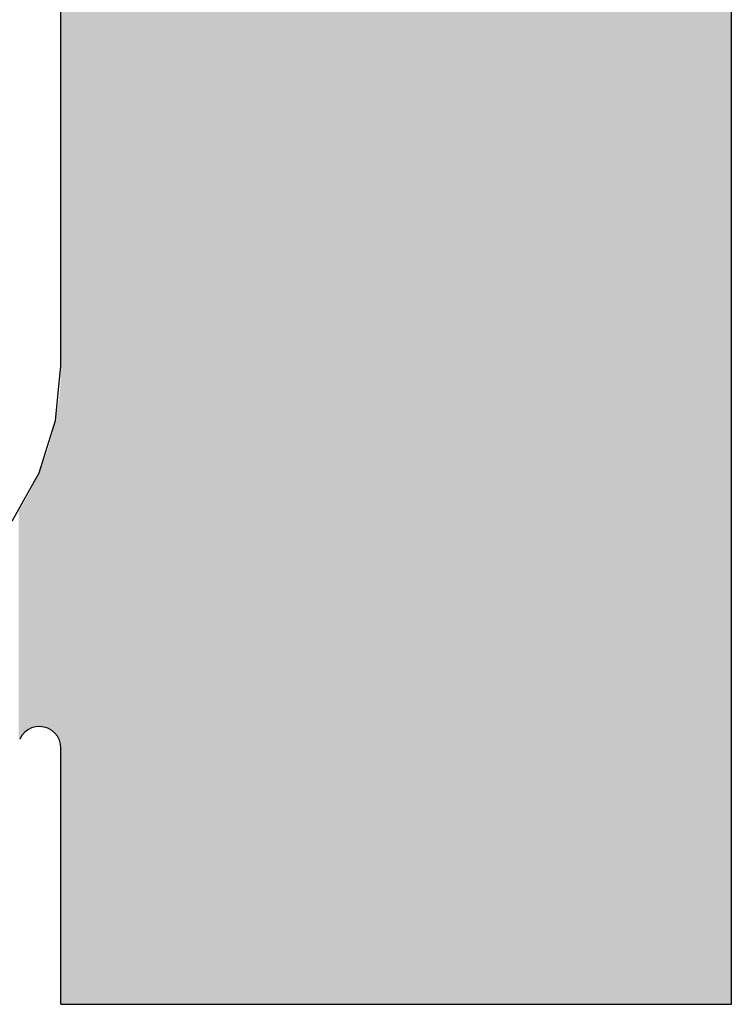
# Model space of a CAD drawing. Extents: x 572 to 992, y 2 to 300.
# Drawn here: x 635 to 636, y 36 to 38 of the extents above; entities that cross this region are included whole.
import ezdxf

# ---------------------------------------------------------------- set-up
doc = ezdxf.new("R2010")
doc.units = 0
doc.header["$LTSCALE"] = 7
doc.header["$MEASUREMENT"] = 0
doc.layers.add('HD001_CONTOUR', color=2, linetype='CONTINUOUS')
doc.layers.add('HD050_FRAME', color=7, linetype='CONTINUOUS')

# ---------------------------------------------------------------- blocks, each defined once
blk = doc.blocks.new('*U5')
at = {"layer": 'HD050_FRAME', "linetype": 'Continuous'}
for points in [[(57.5685, -11.6391), (57.5685, -5.0049), (57.6127, -11.6391)], [(57.6127, -11.6391), (57.5685, -5.0049), (57.6127, -5.0055)], [(57.6127, -11.6391), (57.6127, -5.0055), (57.6568, -11.6391)], [(57.6568, -11.6391), (57.6127, -5.0055), (57.6568, -5.0071)], [(57.6568, -11.6391), (57.6568, -5.0071), (57.701, -11.6391)], [(57.701, -11.6391), (57.6568, -5.0071), (57.701, -5.0099)], [(57.701, -11.6391), (57.701, -5.0099), (57.745, -11.6391)], [(57.745, -11.6391), (57.701, -5.0099), (57.745, -5.0137)], [(57.745, -11.6391), (57.745, -5.0137), (57.7889, -11.6391)], [(57.7889, -11.6391), (57.745, -5.0137), (57.7889, -5.0187)], [(57.7889, -11.6391), (57.7889, -5.0187), (57.8327, -11.6391)], [(57.8327, -11.6391), (57.7889, -5.0187), (57.8327, -5.0247)], [(57.8327, -11.6391), (57.8327, -5.0247), (57.8763, -11.6391)], [(57.8763, -11.6391), (57.8327, -5.0247), (57.8763, -5.0319)], [(57.8763, -11.6391), (57.8763, -5.0319), (57.9198, -11.6391)], [(57.9198, -11.6391), (57.8763, -5.0319), (57.9198, -5.0401)], [(57.9198, -11.6391), (57.9198, -5.0401), (57.963, -11.6391)], [(57.963, -11.6391), (57.9198, -5.0401), (57.963, -5.0494)], [(57.963, -11.6391), (57.963, -5.0494), (58.006, -11.6391)], [(58.006, -11.6391), (57.963, -5.0494), (58.006, -5.0598)], [(58.006, -11.6391), (58.006, -5.0598), (58.0487, -11.6391)], [(58.0487, -11.6391), (58.006, -5.0598), (58.0487, -5.0712)], [(58.0487, -11.6391), (58.0487, -5.0712), (58.0911, -11.6391)], [(58.0911, -11.6391), (58.0487, -5.0712), (58.0911, -5.0837)], [(58.0911, -11.6391), (58.0911, -5.0837), (58.1331, -11.6391)], [(58.1331, -11.6391), (58.0911, -5.0837), (58.1331, -5.0973)], [(58.1331, -11.6391), (58.1331, -5.0973), (58.1749, -11.6391)], [(58.1749, -11.6391), (58.1331, -5.0973), (58.1749, -5.1119)], [(58.1749, -11.6391), (58.1749, -5.1119), (58.2162, -11.6391)], [(58.2162, -11.6391), (58.1749, -5.1119), (58.2162, -5.1275)], [(58.2162, -11.6391), (58.2162, -5.1275), (58.2571, -11.6391)], [(58.2571, -11.6391), (58.2162, -5.1275), (58.2571, -5.1442)], [(58.2571, -11.6391), (58.2571, -5.1442), (58.2977, -11.6391)], [(58.2977, -11.6391), (58.2571, -5.1442), (58.2977, -5.1618)], [(58.2977, -11.6391), (58.2977, -5.1618), (58.3377, -11.6391)], [(58.3377, -11.6391), (58.2977, -5.1618), (58.3377, -5.1805)], [(58.3377, -11.6391), (58.3377, -5.1805), (58.3773, -11.6391)], [(58.3773, -11.6391), (58.3377, -5.1805), (58.3773, -5.2002)], [(58.3773, -11.6391), (58.3773, -5.2002), (58.4164, -11.6391)], [(58.4164, -11.6391), (58.3773, -5.2002), (58.4164, -5.2208)], [(58.4164, -11.6391), (58.4164, -5.2208), (58.4549, -11.6391)], [(58.4549, -11.6391), (58.4164, -5.2208), (58.4549, -5.2425)], [(58.4549, -11.6391), (58.4549, -5.2425), (58.4929, -11.6391)], [(58.4929, -11.6391), (58.4549, -5.2425), (58.4929, -5.265)], [(58.4929, -11.6391), (58.4929, -5.265), (58.5304, -11.6391)], [(58.5304, -11.6391), (58.4929, -5.265), (58.5304, -5.2886)], [(58.5304, -11.6391), (58.5304, -5.2886), (58.5672, -11.6391)], [(58.5672, -11.6391), (58.5304, -5.2886), (58.5672, -5.313)], [(58.5672, -11.6391), (58.5672, -5.313), (58.6034, -11.6391)], [(58.6034, -11.6391), (58.5672, -5.313), (58.6034, -5.3384)], [(58.6034, -11.6391), (58.6034, -5.3384), (58.639, -11.6391)], [(58.639, -11.6391), (58.6034, -5.3384), (58.639, -5.3646)], [(58.639, -11.6391), (58.639, -5.3646), (58.6739, -11.6391)], [(58.6739, -11.6391), (58.639, -5.3646), (58.6739, -5.3917)], [(58.6739, -11.6391), (58.6739, -5.3917), (58.7081, -11.6391)], [(58.7081, -11.6391), (58.6739, -5.3917), (58.7081, -5.4197)], [(58.7081, -11.6391), (58.7081, -5.4197), (58.7416, -11.6391)], [(58.7416, -11.6391), (58.7081, -5.4197), (58.7416, -5.4486)], [(58.7416, -11.6391), (58.7416, -5.4486), (58.7744, -11.6391)], [(58.7744, -11.6391), (58.7416, -5.4486), (58.7744, -5.4782)], [(58.7744, -11.6391), (58.7744, -5.4782), (58.8064, -11.6391)], [(58.8064, -11.6391), (58.7744, -5.4782), (58.8064, -5.5087)], [(58.8064, -11.6391), (58.8064, -5.5087), (58.8377, -11.6391)], [(58.8377, -11.6391), (58.8064, -5.5087), (58.8377, -5.5399)], [(58.8377, -11.6391), (58.8377, -5.5399), (58.8681, -11.6391)], [(58.8681, -11.6391), (58.8377, -5.5399), (58.8681, -5.572)], [(58.8681, -11.6391), (58.8681, -5.572), (58.8978, -11.6391)], [(58.8978, -11.6391), (58.8681, -5.572), (58.8978, -5.6047)], [(58.8978, -11.6391), (58.8978, -5.6047), (58.9266, -11.6391)], [(58.9266, -11.6391), (58.8978, -5.6047), (58.9266, -5.6383)], [(58.9266, -11.6391), (58.9266, -5.6383), (58.9546, -11.6391)], [(58.9546, -11.6391), (58.9266, -5.6383), (58.9546, -5.6725)], [(58.9546, -11.6391), (58.9546, -5.6725), (58.9817, -11.6391)], [(58.9817, -11.6391), (58.9546, -5.6725), (58.9817, -5.7074)], [(58.9817, -11.6391), (58.9817, -5.7074), (59.008, -11.6391)], [(59.008, -11.6391), (58.9817, -5.7074), (59.008, -5.7429)], [(59.008, -11.6391), (59.008, -5.7429), (59.0333, -11.6391)], [(59.0333, -11.6391), (59.008, -5.7429), (59.0333, -5.7791)], [(59.0333, -11.6391), (59.0333, -5.7791), (59.0578, -11.6391)], [(59.0578, -11.6391), (59.0333, -5.7791), (59.0578, -5.816)], [(59.0578, -11.6391), (59.0578, -5.816), (59.0813, -11.6391)], [(59.0813, -11.6391), (59.0578, -5.816), (59.0813, -5.8534)], [(59.0813, -11.6391), (59.0813, -5.8534), (59.1039, -11.6391)], [(59.1039, -11.6391), (59.0813, -5.8534), (59.1039, -5.8914)], [(59.1039, -11.6391), (59.1039, -5.8914), (59.1255, -11.6391)], [(59.1255, -11.6391), (59.1039, -5.8914), (59.1255, -5.93)], [(59.1255, -11.6391), (59.1255, -5.93), (59.1462, -11.6391)], [(59.1462, -11.6391), (59.1255, -5.93), (59.1462, -5.969)], [(59.1462, -11.6391), (59.1462, -5.969), (59.1658, -11.6391)], [(59.1658, -11.6391), (59.1462, -5.969), (59.1658, -6.0086)], [(59.1658, -11.6391), (59.1658, -6.0086), (59.1845, -11.6391)], [(59.1845, -11.6391), (59.1658, -6.0086), (59.1845, -6.0487)], [(59.1845, -11.6391), (59.1845, -6.0487), (59.2022, -11.6391)], [(59.2022, -11.6391), (59.1845, -6.0487), (59.2022, -6.0892)], [(59.2022, -11.6391), (59.2022, -6.0892), (59.2188, -11.6391)], [(59.2188, -11.6391), (59.2022, -6.0892), (59.2188, -6.1301)], [(59.2188, -11.6391), (59.2188, -6.1301), (59.2345, -11.6391)], [(59.2345, -11.6391), (59.2188, -6.1301), (59.2345, -6.1715)], [(59.2345, -11.6391), (59.2345, -6.1715), (59.2491, -11.6391)], [(59.2491, -11.6391), (59.2345, -6.1715), (59.2491, -6.2132)], [(59.2491, -11.6391), (59.2491, -6.2132), (59.2626, -11.6391)], [(59.2626, -11.6391), (59.2491, -6.2132), (59.2626, -6.2553)], [(59.2626, -11.6391), (59.2626, -6.2553), (59.2751, -11.6391)], [(59.2751, -11.6391), (59.2626, -6.2553), (59.2751, -6.2977)], [(59.2751, -11.6391), (59.2751, -6.2977), (59.2866, -11.6391)], [(59.2866, -11.6391), (59.2751, -6.2977), (59.2866, -6.3404)], [(59.2866, -11.6391), (59.2866, -6.3404), (59.297, -11.6391)], [(59.297, -11.6391), (59.2866, -6.3404), (59.297, -6.3834)], [(59.297, -11.6391), (59.297, -6.3834), (59.3063, -11.6391)], [(59.3063, -11.6391), (59.297, -6.3834), (59.3063, -6.4266)], [(59.3063, -11.6391), (59.3063, -6.4266), (59.3145, -11.6391)], [(59.3145, -11.6391), (59.3063, -6.4266), (59.3145, -6.47)], [(59.3145, -11.6391), (59.3145, -6.47), (59.3216, -11.6391)], [(59.3216, -11.6391), (59.3145, -6.47), (59.3216, -6.5136)], [(59.3216, -11.6391), (59.3216, -6.5136), (59.3276, -11.6391)], [(59.3276, -11.6391), (59.3216, -6.5136), (59.3276, -6.5574)], [(59.3276, -11.6391), (59.3276, -6.5574), (59.3326, -11.6391)], [(59.3326, -11.6391), (59.3276, -6.5574), (59.3326, -6.6013)], [(59.3326, -11.6391), (59.3326, -6.6013), (59.3364, -11.6391)], [(59.3364, -11.6391), (59.3326, -6.6013), (59.3364, -6.6454)], [(59.3364, -11.6391), (59.3364, -6.6454), (59.3392, -11.6391)], [(59.3392, -11.6391), (59.3364, -6.6454), (59.3392, -6.6895)], [(59.3392, -11.6391), (59.3392, -6.6895), (59.3409, -11.6391)], [(59.3409, -11.6391), (59.3392, -6.6895), (59.3409, -6.7337)], [(59.3409, -11.6391), (59.3409, -6.7337), (59.3414, -11.6391)], [(59.3414, -11.6391), (59.3409, -6.7337), (59.3414, -6.7779)], [(57.5684, -10.9594), (57.5683, -9.965), (57.5684, -9.9579)], [(57.5683, -10.958), (57.5683, -9.9652), (57.5683, -9.965)], [(57.5683, -10.958), (57.5683, -9.965), (57.5684, -10.9594)], [(57.5683, -10.9579), (57.5683, -9.9698), (57.5683, -9.9652)], [(57.5683, -10.9579), (57.5683, -9.9652), (57.5683, -10.958)], [(57.5685, -10.9608), (57.5684, -9.9578), (57.5685, -9.9534)], [(57.5684, -10.9594), (57.5684, -9.9579), (57.5684, -9.9578)], [(57.5684, -10.9594), (57.5684, -9.9578), (57.5685, -10.9608)], [(57.5684, -10.9594), (57.5684, -9.9579), (57.5684, -10.9594)], [(57.5685, -10.9623), (57.5685, -9.9534), (57.5685, -9.952)], [(57.5685, -10.9608), (57.5685, -9.9534), (57.5685, -10.9608)], [(57.5685, -10.9608), (57.5685, -9.9534), (57.5685, -9.9534)], [(57.5685, -10.9608), (57.5685, -9.9534), (57.5685, -10.9623)], [(57.5673, -10.9508), (57.567, -9.9967), (57.5673, -9.992)], [(57.5676, -10.9522), (57.5673, -9.9918), (57.5676, -9.9877)], [(57.5673, -10.9509), (57.5673, -9.992), (57.5673, -9.9918)], [(57.5673, -10.9509), (57.5673, -9.9918), (57.5676, -10.9522)], [(57.5673, -10.9508), (57.5673, -9.992), (57.5673, -10.9509)], [(57.5678, -10.9536), (57.5676, -9.9875), (57.5678, -9.9814)], [(57.5676, -10.9523), (57.5676, -9.9877), (57.5676, -9.9875)], [(57.5676, -10.9523), (57.5676, -9.9875), (57.5676, -10.9523)], [(57.5676, -10.9523), (57.5676, -9.9875), (57.5676, -9.9875)], [(57.5676, -10.9523), (57.5676, -9.9875), (57.5678, -10.9536)], [(57.5676, -10.9522), (57.5676, -9.9877), (57.5676, -10.9523)], [(57.568, -10.9551), (57.5678, -9.9812), (57.568, -9.976)], [(57.5678, -10.9537), (57.5678, -9.9814), (57.5678, -9.9812)], [(57.5678, -10.9537), (57.5678, -9.9812), (57.568, -10.9551)], [(57.5678, -10.9536), (57.5678, -9.9814), (57.5678, -10.9537)], [(57.5682, -10.9565), (57.568, -9.9759), (57.5682, -9.9717)], [(57.568, -10.9551), (57.568, -9.976), (57.568, -9.9759)], [(57.568, -10.9551), (57.568, -9.9759), (57.5682, -10.9565)], [(57.568, -10.9551), (57.568, -9.976), (57.568, -10.9551)], [(57.5683, -10.9573), (57.5682, -9.9716), (57.5683, -9.9698)], [(57.5682, -10.9565), (57.5682, -9.9717), (57.5682, -9.9716)], [(57.5682, -10.9565), (57.5682, -9.9716), (57.5683, -10.9573)], [(57.5682, -10.9565), (57.5682, -9.9717), (57.5682, -10.9565)], [(57.5683, -10.9573), (57.5683, -9.9698), (57.5683, -10.9579)], [(57.5654, -10.9438), (57.565, -10.0226), (57.5654, -10.0175)], [(57.5655, -10.9439), (57.5654, -10.0175), (57.5655, -10.0171)], [(57.5654, -10.9438), (57.5654, -10.0175), (57.5655, -10.9439)], [(57.5659, -10.9452), (57.5655, -10.0171), (57.5659, -10.0124)], [(57.5655, -10.9439), (57.5655, -10.0171), (57.5659, -10.9452)], [(57.5663, -10.9466), (57.5659, -10.012), (57.5663, -10.0076)], [(57.5659, -10.9453), (57.5659, -10.0124), (57.5659, -10.012)], [(57.5659, -10.9453), (57.5659, -10.012), (57.5663, -10.9466)], [(57.5659, -10.9452), (57.5659, -10.0124), (57.5659, -10.9453)], [(57.5665, -10.9473), (57.5663, -10.0073), (57.5665, -10.0052)], [(57.5663, -10.9467), (57.5663, -10.0076), (57.5663, -10.0073)], [(57.5663, -10.9467), (57.5663, -10.0073), (57.5665, -10.9473)], [(57.5663, -10.9466), (57.5663, -10.0076), (57.5663, -10.9467)], [(57.5667, -10.948), (57.5665, -10.0052), (57.5667, -10.0025)], [(57.5665, -10.9473), (57.5665, -10.0052), (57.5667, -10.948)], [(57.567, -10.9494), (57.5667, -10.0021), (57.567, -9.997)], [(57.5667, -10.9481), (57.5667, -10.0025), (57.5667, -10.0021)], [(57.5667, -10.9481), (57.5667, -10.0021), (57.567, -10.9494)], [(57.5667, -10.948), (57.5667, -10.0025), (57.5667, -10.9481)], [(57.567, -10.9495), (57.567, -9.997), (57.567, -9.9967)], [(57.567, -10.9495), (57.567, -9.9967), (57.5673, -10.9508)], [(57.567, -10.9494), (57.567, -9.997), (57.567, -10.9495)], [(57.5627, -10.9372), (57.5621, -10.0469), (57.5627, -10.0428)], [(57.563, -10.9378), (57.5627, -10.0423), (57.563, -10.0406)], [(57.5627, -10.9373), (57.5627, -10.0428), (57.5627, -10.0423)], [(57.5627, -10.9373), (57.5627, -10.0423), (57.563, -10.9378)], [(57.5627, -10.9372), (57.5627, -10.0428), (57.5627, -10.9373)], [(57.5633, -10.9385), (57.563, -10.0406), (57.5633, -10.0378)], [(57.563, -10.9378), (57.563, -10.0406), (57.5633, -10.9385)], [(57.5639, -10.9398), (57.5633, -10.0372), (57.5639, -10.0326)], [(57.5633, -10.9386), (57.5633, -10.0378), (57.5633, -10.0372)], [(57.5633, -10.9386), (57.5633, -10.0372), (57.5639, -10.9398)], [(57.5633, -10.9385), (57.5633, -10.0378), (57.5633, -10.9386)], [(57.5644, -10.9411), (57.5639, -10.0321), (57.5644, -10.0276)], [(57.5639, -10.9399), (57.5639, -10.0326), (57.5639, -10.0321)], [(57.5639, -10.9399), (57.5639, -10.0321), (57.5644, -10.9411)], [(57.5639, -10.9398), (57.5639, -10.0326), (57.5639, -10.9399)], [(57.5645, -10.9412), (57.5644, -10.0276), (57.5645, -10.0272)], [(57.5644, -10.9411), (57.5644, -10.0276), (57.5645, -10.9412)], [(57.5649, -10.9425), (57.5645, -10.0272), (57.5649, -10.023)], [(57.5645, -10.9412), (57.5645, -10.0272), (57.5649, -10.9425)], [(57.565, -10.9426), (57.5649, -10.0229), (57.565, -10.0226)], [(57.5649, -10.9425), (57.5649, -10.023), (57.5649, -10.0229)], [(57.5649, -10.9425), (57.5649, -10.0229), (57.565, -10.9426)], [(57.5649, -10.9425), (57.5649, -10.023), (57.5649, -10.9425)], [(57.565, -10.9426), (57.565, -10.0226), (57.5654, -10.9438)], [(57.5591, -10.9309), (57.5584, -10.0713), (57.5591, -10.0671)], [(57.5592, -10.931), (57.5591, -10.0671), (57.5592, -10.0664)], [(57.5591, -10.9309), (57.5591, -10.0671), (57.5592, -10.931)], [(57.5599, -10.9321), (57.5592, -10.0664), (57.5599, -10.0623)], [(57.5592, -10.931), (57.5592, -10.0664), (57.5599, -10.9321)], [(57.56, -10.9323), (57.5599, -10.0623), (57.56, -10.0617)], [(57.5599, -10.9321), (57.5599, -10.0623), (57.56, -10.9323)], [(57.5605, -10.9332), (57.56, -10.0617), (57.5605, -10.0582)], [(57.56, -10.9323), (57.56, -10.0617), (57.5605, -10.9332)], [(57.5606, -10.9333), (57.5605, -10.0582), (57.5606, -10.0577)], [(57.5605, -10.9332), (57.5605, -10.0582), (57.5606, -10.9333)], [(57.5607, -10.9335), (57.5606, -10.0577), (57.5607, -10.057)], [(57.5606, -10.9333), (57.5606, -10.0577), (57.5607, -10.9335)], [(57.5613, -10.9346), (57.5607, -10.057), (57.5613, -10.0525)], [(57.5607, -10.9335), (57.5607, -10.057), (57.5613, -10.9346)], [(57.5614, -10.9347), (57.5613, -10.0525), (57.5614, -10.0519)], [(57.5613, -10.9346), (57.5613, -10.0525), (57.5614, -10.9347)], [(57.562, -10.9359), (57.5614, -10.0519), (57.562, -10.0475)], [(57.5614, -10.9347), (57.5614, -10.0519), (57.562, -10.9359)], [(57.5621, -10.936), (57.562, -10.0475), (57.5621, -10.0469)], [(57.562, -10.9359), (57.562, -10.0475), (57.5621, -10.936)], [(57.5621, -10.936), (57.5621, -10.0469), (57.5627, -10.9372)], [(57.5538, -10.924), (57.5536, -10.0971), (57.5538, -10.096)], [(57.5539, -10.9241), (57.5538, -10.096), (57.5539, -10.0956)], [(57.5538, -10.924), (57.5538, -10.096), (57.5539, -10.9241)], [(57.554, -10.9242), (57.5539, -10.0956), (57.554, -10.0951)], [(57.5539, -10.9241), (57.5539, -10.0956), (57.5539, -10.9241)], [(57.5539, -10.9241), (57.5539, -10.0956), (57.5539, -10.0956)], [(57.5539, -10.9241), (57.5539, -10.0956), (57.554, -10.9242)], [(57.5541, -10.9243), (57.554, -10.0951), (57.5541, -10.0946)], [(57.554, -10.9242), (57.554, -10.0951), (57.5541, -10.9243)], [(57.5542, -10.9245), (57.5541, -10.0946), (57.5542, -10.0941)], [(57.5541, -10.9243), (57.5541, -10.0946), (57.5541, -10.9243)], [(57.5541, -10.9243), (57.5541, -10.0946), (57.5541, -10.0946)], [(57.5541, -10.9243), (57.5541, -10.0946), (57.5542, -10.9245)], [(57.5544, -10.9247), (57.5542, -10.0941), (57.5544, -10.0932)], [(57.5542, -10.9245), (57.5542, -10.0941), (57.5542, -10.9245)], [(57.5542, -10.9245), (57.5542, -10.0941), (57.5542, -10.0941)], [(57.5542, -10.9245), (57.5542, -10.0941), (57.5544, -10.9247)], [(57.5548, -10.9251), (57.5544, -10.0932), (57.5548, -10.0913)], [(57.5544, -10.9247), (57.5544, -10.0932), (57.5548, -10.9251)], [(57.5549, -10.9253), (57.5548, -10.0913), (57.5549, -10.0904)], [(57.5548, -10.9251), (57.5548, -10.0913), (57.5549, -10.9253)], [(57.5557, -10.9262), (57.5549, -10.0904), (57.5557, -10.0864)], [(57.5549, -10.9253), (57.5549, -10.0904), (57.5557, -10.9262)], [(57.5558, -10.9264), (57.5557, -10.0864), (57.5558, -10.0856)], [(57.5557, -10.9262), (57.5557, -10.0864), (57.5558, -10.9264)], [(57.5566, -10.9273), (57.5558, -10.0856), (57.5566, -10.0816)], [(57.5558, -10.9264), (57.5558, -10.0856), (57.5566, -10.9273)], [(57.5567, -10.9275), (57.5566, -10.0816), (57.5567, -10.0809)], [(57.5566, -10.9273), (57.5566, -10.0816), (57.5567, -10.9275)], [(57.5574, -10.9285), (57.5567, -10.0809), (57.5574, -10.077)], [(57.5567, -10.9275), (57.5567, -10.0809), (57.5574, -10.9285)], [(57.5576, -10.9287), (57.5574, -10.077), (57.5576, -10.0763)], [(57.5574, -10.9285), (57.5574, -10.077), (57.5576, -10.9287)], [(57.5577, -10.9288), (57.5576, -10.0763), (57.5577, -10.0758)], [(57.5576, -10.9287), (57.5576, -10.0763), (57.5577, -10.9288)], [(57.5583, -10.9297), (57.5577, -10.0758), (57.5583, -10.0721)], [(57.5577, -10.9288), (57.5577, -10.0758), (57.5583, -10.9297)], [(57.5584, -10.9299), (57.5583, -10.0721), (57.5584, -10.0713)], [(57.5583, -10.9297), (57.5583, -10.0721), (57.5584, -10.9299)], [(57.5584, -10.9299), (57.5584, -10.0713), (57.5591, -10.9309)], [(57.5484, -10.9188), (57.5478, -10.1226), (57.5484, -10.1199)], [(57.5486, -10.919), (57.5484, -10.1199), (57.5486, -10.119)], [(57.5484, -10.9188), (57.5484, -10.1199), (57.5486, -10.919)], [(57.5489, -10.9192), (57.5486, -10.119), (57.5489, -10.118)], [(57.5486, -10.919), (57.5486, -10.119), (57.5489, -10.9192)], [(57.5495, -10.9197), (57.5489, -10.118), (57.5495, -10.1156)], [(57.5489, -10.9192), (57.5489, -10.118), (57.5495, -10.9197)], [(57.5497, -10.9199), (57.5495, -10.1156), (57.5497, -10.1145)], [(57.5495, -10.9197), (57.5495, -10.1156), (57.5497, -10.9199)], [(57.5499, -10.9201), (57.5497, -10.1145), (57.5499, -10.1136)], [(57.5497, -10.9199), (57.5497, -10.1145), (57.5499, -10.9201)], [(57.5504, -10.9206), (57.5499, -10.1136), (57.5504, -10.1116)], [(57.5499, -10.9201), (57.5499, -10.1136), (57.5504, -10.9206)], [(57.5507, -10.9208), (57.5504, -10.1116), (57.5507, -10.1106)], [(57.5504, -10.9206), (57.5504, -10.1116), (57.5507, -10.9208)], [(57.5508, -10.9209), (57.5507, -10.1106), (57.5508, -10.11)], [(57.5507, -10.9208), (57.5507, -10.1106), (57.5508, -10.9209)], [(57.551, -10.9211), (57.5508, -10.11), (57.551, -10.1091)], [(57.5508, -10.9209), (57.5508, -10.11), (57.551, -10.9211)], [(57.5512, -10.9214), (57.551, -10.1091), (57.5512, -10.1079)], [(57.551, -10.9211), (57.551, -10.1091), (57.5512, -10.9214)], [(57.5518, -10.9219), (57.5512, -10.1079), (57.5518, -10.1052)], [(57.5512, -10.9214), (57.5512, -10.1079), (57.5512, -10.9214)], [(57.5512, -10.9214), (57.5512, -10.1079), (57.5512, -10.1079)], [(57.5512, -10.9214), (57.5512, -10.1079), (57.5518, -10.9219)], [(57.552, -10.9221), (57.5518, -10.1052), (57.552, -10.1044)], [(57.5518, -10.9219), (57.5518, -10.1052), (57.552, -10.9221)], [(57.5526, -10.9227), (57.552, -10.1043), (57.5526, -10.1015)], [(57.552, -10.9221), (57.552, -10.1044), (57.552, -10.1043)], [(57.552, -10.9221), (57.552, -10.1043), (57.5526, -10.9227)], [(57.552, -10.9221), (57.552, -10.1044), (57.552, -10.9221)], [(57.552, -10.9221), (57.552, -10.1044), (57.552, -10.1044)], [(57.552, -10.9221), (57.552, -10.1044), (57.552, -10.9221)], [(57.5528, -10.923), (57.5526, -10.1015), (57.5528, -10.1005)], [(57.5526, -10.9227), (57.5526, -10.1015), (57.5526, -10.9227)], [(57.5526, -10.9227), (57.5526, -10.1015), (57.5526, -10.1015)], [(57.5526, -10.9227), (57.5526, -10.1015), (57.5528, -10.923)], [(57.553, -10.9232), (57.5528, -10.1005), (57.553, -10.0997)], [(57.5528, -10.923), (57.5528, -10.1005), (57.553, -10.9232)], [(57.5531, -10.9233), (57.553, -10.0997), (57.5531, -10.0991)], [(57.553, -10.9232), (57.553, -10.0997), (57.5531, -10.9233)], [(57.5536, -10.9238), (57.5531, -10.099), (57.5536, -10.0971)], [(57.5531, -10.9233), (57.5531, -10.0991), (57.5531, -10.099)], [(57.5531, -10.9233), (57.5531, -10.099), (57.5536, -10.9238)], [(57.5531, -10.9233), (57.5531, -10.0991), (57.5531, -10.9233)], [(57.5536, -10.9238), (57.5536, -10.0971), (57.5536, -10.9238)], [(57.5536, -10.9238), (57.5536, -10.0971), (57.5536, -10.0971)], [(57.5536, -10.9238), (57.5536, -10.0971), (57.5538, -10.924)], [(57.541, -10.9134), (57.5409, -10.1485), (57.541, -10.1481)], [(57.5417, -10.9138), (57.541, -10.1481), (57.5417, -10.1459)], [(57.541, -10.9134), (57.541, -10.1481), (57.5417, -10.9138)], [(57.5419, -10.914), (57.5417, -10.1459), (57.5419, -10.145)], [(57.5417, -10.9138), (57.5417, -10.1459), (57.5419, -10.914)], [(57.542, -10.914), (57.5419, -10.145), (57.542, -10.1448)], [(57.5419, -10.914), (57.5419, -10.145), (57.542, -10.914)], [(57.5429, -10.9146), (57.542, -10.1448), (57.5429, -10.1414)], [(57.542, -10.914), (57.542, -10.1448), (57.5429, -10.9146)], [(57.5432, -10.9148), (57.5429, -10.1414), (57.5432, -10.1403)], [(57.5429, -10.9146), (57.5429, -10.1414), (57.5432, -10.9148)], [(57.5441, -10.9154), (57.5432, -10.1403), (57.5441, -10.1369)], [(57.5432, -10.9148), (57.5432, -10.1403), (57.5441, -10.9154)], [(57.5444, -10.9156), (57.5441, -10.1369), (57.5444, -10.1359)], [(57.5441, -10.9154), (57.5441, -10.1369), (57.5444, -10.9156)], [(57.5447, -10.9159), (57.5444, -10.1359), (57.5447, -10.1347)], [(57.5444, -10.9156), (57.5444, -10.1359), (57.5447, -10.9159)], [(57.5453, -10.9163), (57.5447, -10.1347), (57.5453, -10.1326)], [(57.5447, -10.9159), (57.5447, -10.1347), (57.5453, -10.9163)], [(57.5455, -10.9165), (57.5453, -10.1326), (57.5455, -10.1315)], [(57.5453, -10.9163), (57.5453, -10.1326), (57.5455, -10.9165)], [(57.546, -10.9169), (57.5455, -10.1315), (57.546, -10.1296)], [(57.5455, -10.9165), (57.5455, -10.1315), (57.546, -10.9169)], [(57.5464, -10.9171), (57.546, -10.1296), (57.5464, -10.1283)], [(57.546, -10.9169), (57.546, -10.1296), (57.5464, -10.9171)], [(57.5465, -10.9172), (57.5464, -10.1282), (57.5465, -10.1279)], [(57.5464, -10.9171), (57.5464, -10.1283), (57.5464, -10.1282)], [(57.5464, -10.9171), (57.5464, -10.1282), (57.5465, -10.9172)], [(57.5464, -10.9171), (57.5464, -10.1283), (57.5464, -10.9171)], [(57.5467, -10.9173), (57.5465, -10.1279), (57.5467, -10.1272)], [(57.5465, -10.9172), (57.5465, -10.1279), (57.5467, -10.9173)], [(57.5473, -10.9178), (57.5467, -10.1272), (57.5473, -10.1246)], [(57.5467, -10.9173), (57.5467, -10.1272), (57.5473, -10.9178)], [(57.5475, -10.918), (57.5473, -10.1246), (57.5475, -10.1236)], [(57.5473, -10.9178), (57.5473, -10.1246), (57.5475, -10.918)], [(57.5478, -10.9182), (57.5475, -10.1236), (57.5478, -10.1226)], [(57.5475, -10.918), (57.5475, -10.1236), (57.5478, -10.9182)], [(57.5478, -10.9182), (57.5478, -10.1226), (57.5484, -10.9188)], [(57.5331, -10.9094), (57.5329, -10.1746), (57.5331, -10.1741)], [(57.534, -10.9098), (57.5331, -10.1741), (57.534, -10.1711)], [(57.5331, -10.9094), (57.5331, -10.1741), (57.534, -10.9098)], [(57.5344, -10.91), (57.534, -10.1711), (57.5344, -10.1699)], [(57.534, -10.9098), (57.534, -10.1711), (57.5344, -10.91)], [(57.5348, -10.9102), (57.5344, -10.1699), (57.5348, -10.1685)], [(57.5344, -10.91), (57.5344, -10.1699), (57.5348, -10.9102)], [(57.5353, -10.9104), (57.5348, -10.1685), (57.5353, -10.167)], [(57.5348, -10.9102), (57.5348, -10.1685), (57.5353, -10.9104)], [(57.5357, -10.9105), (57.5353, -10.167), (57.5357, -10.1659)], [(57.5353, -10.9104), (57.5353, -10.167), (57.5357, -10.9105)], [(57.5366, -10.911), (57.5357, -10.1659), (57.5366, -10.163)], [(57.5357, -10.9105), (57.5357, -10.1659), (57.5366, -10.911)], [(57.5369, -10.9111), (57.5366, -10.163), (57.5369, -10.1621)], [(57.5366, -10.911), (57.5366, -10.163), (57.5369, -10.9111)], [(57.537, -10.9112), (57.5369, -10.1621), (57.537, -10.1618)], [(57.5369, -10.9111), (57.5369, -10.1621), (57.537, -10.9112)], [(57.5371, -10.9112), (57.537, -10.1618), (57.5371, -10.1615)], [(57.537, -10.9112), (57.537, -10.1618), (57.5371, -10.9112)], [(57.5379, -10.9117), (57.5371, -10.1615), (57.5379, -10.1587)], [(57.5371, -10.9112), (57.5371, -10.1615), (57.5379, -10.9117)], [(57.5383, -10.9118), (57.5379, -10.1587), (57.5383, -10.1575)], [(57.5379, -10.9117), (57.5379, -10.1587), (57.5383, -10.9118)], [(57.5392, -10.9124), (57.5383, -10.1575), (57.5392, -10.1543)], [(57.5383, -10.9118), (57.5383, -10.1575), (57.5392, -10.9124)], [(57.5395, -10.9125), (57.5392, -10.1543), (57.5395, -10.1532)], [(57.5392, -10.9124), (57.5392, -10.1543), (57.5395, -10.9125)], [(57.5404, -10.9131), (57.5395, -10.1532), (57.5404, -10.1501)], [(57.5395, -10.9125), (57.5395, -10.1532), (57.5404, -10.9131)], [(57.5408, -10.9133), (57.5404, -10.1501), (57.5408, -10.149)], [(57.5404, -10.9131), (57.5404, -10.1501), (57.5408, -10.9133)], [(57.5409, -10.9133), (57.5408, -10.149), (57.5409, -10.1485)], [(57.5408, -10.9133), (57.5408, -10.149), (57.5409, -10.9133)], [(57.5409, -10.9133), (57.5409, -10.1485), (57.541, -10.9134)], [(57.5244, -10.9066), (57.5237, -10.2008), (57.5244, -10.199)], [(57.5249, -10.9067), (57.5244, -10.199), (57.5249, -10.1978)], [(57.5244, -10.9066), (57.5244, -10.199), (57.5249, -10.9067)], [(57.5256, -10.9069), (57.5249, -10.1978), (57.5256, -10.1958)], [(57.5249, -10.9067), (57.5249, -10.1978), (57.5256, -10.9069)], [(57.5258, -10.907), (57.5256, -10.1958), (57.5258, -10.1952)], [(57.5256, -10.9069), (57.5256, -10.1958), (57.5258, -10.907)], [(57.5263, -10.9071), (57.5258, -10.1952), (57.5263, -10.1939)], [(57.5258, -10.907), (57.5258, -10.1952), (57.5263, -10.9071)], [(57.5272, -10.9073), (57.5263, -10.1939), (57.5272, -10.1912)], [(57.5263, -10.9071), (57.5263, -10.1939), (57.5272, -10.9073)], [(57.5276, -10.9075), (57.5272, -10.1912), (57.5276, -10.19)], [(57.5272, -10.9073), (57.5272, -10.1912), (57.5276, -10.9075)], [(57.5282, -10.9076), (57.5276, -10.19), (57.5282, -10.1885)], [(57.5276, -10.9075), (57.5276, -10.19), (57.5282, -10.9076)], [(57.5284, -10.9077), (57.5282, -10.1885), (57.5284, -10.1877)], [(57.5282, -10.9076), (57.5282, -10.1885), (57.5284, -10.9077)], [(57.5286, -10.9078), (57.5284, -10.1877), (57.5286, -10.1873)], [(57.5284, -10.9077), (57.5284, -10.1877), (57.5286, -10.9078)], [(57.529, -10.9079), (57.5286, -10.1873), (57.529, -10.186)], [(57.5286, -10.9078), (57.5286, -10.1873), (57.529, -10.9079)], [(57.53, -10.9082), (57.529, -10.186), (57.53, -10.1833)], [(57.529, -10.9079), (57.529, -10.186), (57.53, -10.9082)], [(57.5304, -10.9084), (57.53, -10.1833), (57.5304, -10.1821)], [(57.53, -10.9082), (57.53, -10.1833), (57.5304, -10.9084)], [(57.5313, -10.9087), (57.5304, -10.1821), (57.5313, -10.1794)], [(57.5304, -10.9084), (57.5304, -10.1821), (57.5313, -10.9087)], [(57.5315, -10.9088), (57.5313, -10.1794), (57.5315, -10.179)], [(57.5313, -10.9087), (57.5313, -10.1794), (57.5315, -10.9088)], [(57.5317, -10.9089), (57.5315, -10.179), (57.5317, -10.1782)], [(57.5315, -10.9088), (57.5315, -10.179), (57.5317, -10.9089)], [(57.5327, -10.9092), (57.5317, -10.1782), (57.5327, -10.1753)], [(57.5317, -10.9089), (57.5317, -10.1782), (57.5327, -10.9092)], [(57.5329, -10.9093), (57.5327, -10.1753), (57.5329, -10.1746)], [(57.5327, -10.9092), (57.5327, -10.1753), (57.5329, -10.9093)], [(57.5329, -10.9093), (57.5329, -10.1746), (57.5331, -10.9094)], [(57.5144, -10.9052), (57.5136, -10.2265), (57.5144, -10.2246)], [(57.515, -10.9052), (57.5144, -10.2246), (57.515, -10.2233)], [(57.5144, -10.9052), (57.5144, -10.2246), (57.515, -10.9052)], [(57.5159, -10.9053), (57.515, -10.2233), (57.5159, -10.221)], [(57.515, -10.9052), (57.515, -10.2233), (57.5159, -10.9053)], [(57.5164, -10.9053), (57.5159, -10.221), (57.5164, -10.2197)], [(57.5159, -10.9053), (57.5159, -10.221), (57.5164, -10.9053)], [(57.5173, -10.9054), (57.5164, -10.2197), (57.5173, -10.2175)], [(57.5164, -10.9053), (57.5164, -10.2197), (57.5173, -10.9054)], [(57.5178, -10.9055), (57.5173, -10.2175), (57.5178, -10.2162)], [(57.5173, -10.9054), (57.5173, -10.2175), (57.5178, -10.9055)], [(57.5187, -10.9056), (57.5178, -10.2162), (57.5187, -10.2139)], [(57.5178, -10.9055), (57.5178, -10.2162), (57.5187, -10.9056)], [(57.5188, -10.9056), (57.5187, -10.2139), (57.5188, -10.2137)], [(57.5187, -10.9056), (57.5187, -10.2139), (57.5188, -10.9056)], [(57.5192, -10.9056), (57.5188, -10.2137), (57.5192, -10.2127)], [(57.5188, -10.9056), (57.5188, -10.2137), (57.5192, -10.9056)], [(57.5193, -10.9057), (57.5192, -10.2127), (57.5193, -10.2124)], [(57.5192, -10.9056), (57.5192, -10.2127), (57.5193, -10.9057)], [(57.5202, -10.9058), (57.5193, -10.2124), (57.5202, -10.2103)], [(57.5193, -10.9057), (57.5193, -10.2124), (57.5202, -10.9058)], [(57.5207, -10.9059), (57.5202, -10.2103), (57.5207, -10.2089)], [(57.5202, -10.9058), (57.5202, -10.2103), (57.5207, -10.9059)], [(57.5209, -10.9059), (57.5207, -10.2089), (57.5209, -10.2082)], [(57.5207, -10.9059), (57.5207, -10.2089), (57.5209, -10.9059)], [(57.5216, -10.906), (57.5209, -10.2082), (57.5216, -10.2065)], [(57.5209, -10.9059), (57.5209, -10.2082), (57.5216, -10.906)], [(57.5221, -10.9061), (57.5216, -10.2065), (57.5221, -10.2052)], [(57.5216, -10.906), (57.5216, -10.2065), (57.5221, -10.9061)], [(57.523, -10.9063), (57.5221, -10.2052), (57.523, -10.2027)], [(57.5221, -10.9061), (57.5221, -10.2052), (57.523, -10.9063)], [(57.5235, -10.9064), (57.523, -10.2027), (57.5235, -10.2015)], [(57.523, -10.9063), (57.523, -10.2027), (57.5235, -10.9064)], [(57.5237, -10.9065), (57.5235, -10.2015), (57.5237, -10.2008)], [(57.5235, -10.9064), (57.5235, -10.2015), (57.5237, -10.9065)], [(57.5237, -10.9065), (57.5237, -10.2008), (57.5244, -10.9066)], [(57.5026, -10.9058), (57.5021, -10.2527), (57.5026, -10.2517)], [(57.5029, -10.9057), (57.5026, -10.2517), (57.5029, -10.251)], [(57.5026, -10.9058), (57.5026, -10.2517), (57.5029, -10.9057)], [(57.5035, -10.9056), (57.5029, -10.251), (57.5035, -10.2497)], [(57.5029, -10.9057), (57.5029, -10.251), (57.5035, -10.9056)], [(57.5043, -10.9055), (57.5035, -10.2497), (57.5043, -10.2479)], [(57.5035, -10.9056), (57.5035, -10.2497), (57.5043, -10.9055)], [(57.5047, -10.9055), (57.5043, -10.2479), (57.5047, -10.2471)], [(57.5043, -10.9055), (57.5043, -10.2479), (57.5047, -10.9055)], [(57.5049, -10.9054), (57.5047, -10.2471), (57.5049, -10.2466)], [(57.5047, -10.9055), (57.5047, -10.2471), (57.5049, -10.9054)], [(57.5056, -10.9054), (57.5049, -10.2466), (57.5056, -10.2452)], [(57.5049, -10.9054), (57.5049, -10.2466), (57.5056, -10.9054)], [(57.5058, -10.9054), (57.5056, -10.2452), (57.5058, -10.2448)], [(57.5056, -10.9054), (57.5056, -10.2452), (57.5058, -10.9054)], [(57.5063, -10.9053), (57.5058, -10.2448), (57.5063, -10.2434)], [(57.5058, -10.9054), (57.5058, -10.2448), (57.5063, -10.9053)], [(57.5072, -10.9052), (57.5063, -10.2434), (57.5072, -10.2415)], [(57.5063, -10.9053), (57.5063, -10.2434), (57.5072, -10.9052)], [(57.5078, -10.9052), (57.5072, -10.2415), (57.5078, -10.2401)], [(57.5072, -10.9052), (57.5072, -10.2415), (57.5078, -10.9052)], [(57.5082, -10.9052), (57.5078, -10.2401), (57.5082, -10.2391)], [(57.5078, -10.9052), (57.5078, -10.2401), (57.5082, -10.9052)], [(57.5086, -10.9051), (57.5082, -10.2391), (57.5086, -10.2382)], [(57.5082, -10.9052), (57.5082, -10.2391), (57.5086, -10.9051)], [(57.5092, -10.9051), (57.5086, -10.2382), (57.5092, -10.2368)], [(57.5086, -10.9051), (57.5086, -10.2382), (57.5092, -10.9051)], [(57.5101, -10.9051), (57.5092, -10.2368), (57.5101, -10.2348)], [(57.5092, -10.9051), (57.5092, -10.2368), (57.5101, -10.9051)], [(57.5106, -10.9051), (57.5101, -10.2348), (57.5106, -10.2335)], [(57.5101, -10.9051), (57.5101, -10.2348), (57.5106, -10.9051)], [(57.5115, -10.9051), (57.5106, -10.2335), (57.5115, -10.2315)], [(57.5106, -10.9051), (57.5106, -10.2335), (57.5115, -10.9051)], [(57.5121, -10.9051), (57.5115, -10.2315), (57.5121, -10.2302)], [(57.5115, -10.9051), (57.5115, -10.2315), (57.5121, -10.9051)], [(57.5127, -10.9051), (57.5121, -10.2302), (57.5127, -10.2289)], [(57.5121, -10.9051), (57.5121, -10.2302), (57.5127, -10.9051)], [(57.513, -10.9051), (57.5127, -10.2289), (57.513, -10.2281)], [(57.5127, -10.9051), (57.5127, -10.2289), (57.513, -10.9051)], [(57.5131, -10.9051), (57.513, -10.2281), (57.5131, -10.2278)], [(57.513, -10.9051), (57.513, -10.2281), (57.5131, -10.9051)], [(57.5135, -10.9051), (57.5131, -10.2278), (57.5135, -10.2268)], [(57.5131, -10.9051), (57.5131, -10.2278), (57.5135, -10.9051)], [(57.5136, -10.9051), (57.5135, -10.2268), (57.5136, -10.2265)], [(57.5135, -10.9051), (57.5135, -10.2268), (57.5136, -10.9051)], [(57.5136, -10.9051), (57.5136, -10.2265), (57.5144, -10.9052)], [(57.4897, -10.9093), (57.489, -10.2795), (57.4897, -10.2783)], [(57.4902, -10.9091), (57.4897, -10.2783), (57.4902, -10.2772)], [(57.4897, -10.9093), (57.4897, -10.2783), (57.4902, -10.9091)], [(57.4903, -10.9091), (57.4902, -10.2772), (57.4903, -10.2769)], [(57.4902, -10.9091), (57.4902, -10.2772), (57.4903, -10.9091)], [(57.4906, -10.909), (57.4903, -10.2769), (57.4906, -10.2764)], [(57.4903, -10.9091), (57.4903, -10.2769), (57.4906, -10.909)], [(57.491, -10.9088), (57.4906, -10.2764), (57.491, -10.2756)], [(57.4906, -10.909), (57.4906, -10.2764), (57.491, -10.9088)], [(57.4917, -10.9085), (57.491, -10.2756), (57.4917, -10.2742)], [(57.491, -10.9088), (57.491, -10.2756), (57.4917, -10.9085)], [(57.4923, -10.9083), (57.4917, -10.2742), (57.4923, -10.2729)], [(57.4917, -10.9085), (57.4917, -10.2742), (57.4923, -10.9083)], [(57.4931, -10.9081), (57.4923, -10.2729), (57.4931, -10.2715)], [(57.4923, -10.9083), (57.4923, -10.2729), (57.4931, -10.9081)], [(57.4937, -10.9079), (57.4931, -10.2715), (57.4937, -10.2702)], [(57.4931, -10.9081), (57.4931, -10.2715), (57.4937, -10.9079)], [(57.4944, -10.9076), (57.4937, -10.2702), (57.4944, -10.2687)], [(57.4937, -10.9079), (57.4937, -10.2702), (57.4944, -10.9076)], [(57.4951, -10.9074), (57.4944, -10.2687), (57.4951, -10.2674)], [(57.4944, -10.9076), (57.4944, -10.2687), (57.4951, -10.9074)], [(57.4957, -10.9072), (57.4951, -10.2674), (57.4957, -10.2661)], [(57.4951, -10.9074), (57.4951, -10.2674), (57.4957, -10.9072)], [(57.4958, -10.9072), (57.4957, -10.2661), (57.4958, -10.2659)], [(57.4957, -10.9072), (57.4957, -10.2661), (57.4958, -10.9072)], [(57.4965, -10.907), (57.4958, -10.2659), (57.4965, -10.2646)], [(57.4958, -10.9072), (57.4958, -10.2659), (57.4965, -10.907)], [(57.4967, -10.907), (57.4965, -10.2646), (57.4967, -10.2641)], [(57.4965, -10.907), (57.4965, -10.2646), (57.4967, -10.907)], [(57.4972, -10.9068), (57.4967, -10.2641), (57.4972, -10.2631)], [(57.4967, -10.907), (57.4967, -10.2641), (57.4972, -10.9068)], [(57.4979, -10.9067), (57.4972, -10.2631), (57.4979, -10.2618)], [(57.4972, -10.9068), (57.4972, -10.2631), (57.4979, -10.9067)], [(57.4981, -10.9066), (57.4979, -10.2618), (57.4981, -10.2613)], [(57.4979, -10.9067), (57.4979, -10.2618), (57.4981, -10.9066)], [(57.4986, -10.9065), (57.4981, -10.2613), (57.4986, -10.2602)], [(57.4981, -10.9066), (57.4981, -10.2613), (57.4986, -10.9065)], [(57.4993, -10.9064), (57.4986, -10.2602), (57.4993, -10.2588)], [(57.4986, -10.9065), (57.4986, -10.2602), (57.4993, -10.9064)], [(57.5, -10.9062), (57.4993, -10.2588), (57.5, -10.2571)], [(57.4993, -10.9064), (57.4993, -10.2588), (57.5, -10.9062)], [(57.5007, -10.9061), (57.5, -10.2571), (57.5007, -10.2558)], [(57.5, -10.9062), (57.5, -10.2571), (57.5007, -10.9061)], [(57.5015, -10.9059), (57.5007, -10.2558), (57.5015, -10.2541)], [(57.5007, -10.9061), (57.5007, -10.2558), (57.5015, -10.9059)], [(57.5021, -10.9058), (57.5015, -10.2541), (57.5021, -10.2527)], [(57.5015, -10.9059), (57.5015, -10.2541), (57.5021, -10.9058)], [(57.5021, -10.9058), (57.5021, -10.2527), (57.5026, -10.9058)], [(57.476, -10.9172), (57.4749, -10.3055), (57.476, -10.3035)], [(57.4772, -10.9164), (57.476, -10.3035), (57.4772, -10.3014)], [(57.476, -10.9172), (57.476, -10.3035), (57.476, -10.9172)], [(57.476, -10.9172), (57.476, -10.3035), (57.476, -10.3035)], [(57.476, -10.9172), (57.476, -10.3035), (57.4772, -10.9164)], [(57.4777, -10.916), (57.4772, -10.3014), (57.4777, -10.3005)], [(57.4772, -10.9164), (57.4772, -10.3014), (57.4777, -10.916)], [(57.4783, -10.9155), (57.4777, -10.3005), (57.4783, -10.2994)], [(57.4777, -10.916), (57.4777, -10.3005), (57.4777, -10.916)], [(57.4777, -10.916), (57.4777, -10.3005), (57.4777, -10.3005)], [(57.4777, -10.916), (57.4777, -10.3005), (57.4783, -10.9155)], [(57.4789, -10.9151), (57.4783, -10.2994), (57.4789, -10.2984)], [(57.4783, -10.9155), (57.4783, -10.2994), (57.4789, -10.9151)], [(57.4795, -10.9147), (57.4789, -10.2984), (57.4795, -10.2972)], [(57.4789, -10.9151), (57.4789, -10.2984), (57.4795, -10.9147)], [(57.4801, -10.9143), (57.4795, -10.2972), (57.4801, -10.2962)], [(57.4795, -10.9147), (57.4795, -10.2972), (57.4801, -10.9143)], [(57.4807, -10.9139), (57.4801, -10.2962), (57.4807, -10.2951)], [(57.4801, -10.9143), (57.4801, -10.2962), (57.4807, -10.9139)], [(57.4813, -10.9136), (57.4807, -10.2951), (57.4813, -10.294)], [(57.4807, -10.9139), (57.4807, -10.2951), (57.4813, -10.9136)], [(57.4819, -10.9132), (57.4813, -10.294), (57.4819, -10.2929)], [(57.4813, -10.9136), (57.4813, -10.294), (57.4819, -10.9132)], [(57.4819, -10.9132), (57.4819, -10.2929), (57.482, -10.9132)], [(57.482, -10.9132), (57.4819, -10.2929), (57.482, -10.2929)], [(57.4826, -10.9128), (57.482, -10.2929), (57.4826, -10.2918)], [(57.482, -10.9132), (57.482, -10.2929), (57.4826, -10.9128)], [(57.4832, -10.9125), (57.4826, -10.2918), (57.4832, -10.2905)], [(57.4826, -10.9128), (57.4826, -10.2918), (57.4832, -10.9125)], [(57.4838, -10.9121), (57.4832, -10.2905), (57.4838, -10.2894)], [(57.4832, -10.9125), (57.4832, -10.2905), (57.4838, -10.9121)], [(57.4843, -10.9119), (57.4838, -10.2894), (57.4843, -10.2885)], [(57.4838, -10.9121), (57.4838, -10.2894), (57.4843, -10.9119)], [(57.4845, -10.9118), (57.4843, -10.2885), (57.4845, -10.2881)], [(57.4843, -10.9119), (57.4843, -10.2885), (57.4845, -10.9118)], [(57.4851, -10.9114), (57.4845, -10.2881), (57.4851, -10.2869)], [(57.4845, -10.9118), (57.4845, -10.2881), (57.4851, -10.9114)], [(57.4857, -10.9111), (57.4851, -10.2869), (57.4857, -10.2857)], [(57.4851, -10.9114), (57.4851, -10.2869), (57.4857, -10.9111)], [(57.4862, -10.9109), (57.4857, -10.2857), (57.4862, -10.2849)], [(57.4857, -10.9111), (57.4857, -10.2857), (57.4862, -10.9109)], [(57.4864, -10.9108), (57.4862, -10.2849), (57.4864, -10.2845)], [(57.4862, -10.9109), (57.4862, -10.2849), (57.4864, -10.9108)], [(57.487, -10.9105), (57.4864, -10.2845), (57.487, -10.2833)], [(57.4864, -10.9108), (57.4864, -10.2845), (57.487, -10.9105)], [(57.4877, -10.9102), (57.487, -10.2833), (57.4877, -10.282)], [(57.487, -10.9105), (57.487, -10.2833), (57.4877, -10.9102)], [(57.4883, -10.9099), (57.4877, -10.282), (57.4883, -10.2808)], [(57.4877, -10.9102), (57.4877, -10.282), (57.4883, -10.9099)], [(57.489, -10.9096), (57.4883, -10.2808), (57.489, -10.2795)], [(57.4883, -10.9099), (57.4883, -10.2808), (57.489, -10.9096)], [(57.489, -10.9096), (57.489, -10.2795), (57.4897, -10.9093)], [(57.4606, -10.9359), (57.4599, -10.3306), (57.4606, -10.3296)], [(57.4612, -10.9346), (57.4606, -10.3296), (57.4612, -10.3285)], [(57.4606, -10.9359), (57.4606, -10.3296), (57.4612, -10.9346)], [(57.4619, -10.9334), (57.4612, -10.3285), (57.4619, -10.3274)], [(57.4612, -10.9346), (57.4612, -10.3285), (57.4619, -10.9334)], [(57.4627, -10.9321), (57.4619, -10.3274), (57.4627, -10.3262)], [(57.4619, -10.9334), (57.4619, -10.3274), (57.4627, -10.9321)], [(57.4635, -10.9309), (57.4627, -10.3262), (57.4635, -10.3249)], [(57.4627, -10.9321), (57.4627, -10.3262), (57.4635, -10.9309)], [(57.464, -10.9301), (57.4635, -10.3249), (57.464, -10.3241)], [(57.4635, -10.9309), (57.4635, -10.3249), (57.464, -10.9301)], [(57.4642, -10.9298), (57.464, -10.3241), (57.4642, -10.3238)], [(57.464, -10.9301), (57.464, -10.3241), (57.4642, -10.9298)], [(57.4643, -10.9297), (57.4642, -10.3238), (57.4643, -10.3237)], [(57.4642, -10.9298), (57.4642, -10.3238), (57.4643, -10.9297)], [(57.4651, -10.9286), (57.4643, -10.3237), (57.4651, -10.3223)], [(57.4643, -10.9297), (57.4643, -10.3237), (57.4651, -10.9286)], [(57.4654, -10.9282), (57.4651, -10.3223), (57.4654, -10.3218)], [(57.4651, -10.9286), (57.4651, -10.3223), (57.4654, -10.9282)], [(57.466, -10.9274), (57.4654, -10.3218), (57.466, -10.3208)], [(57.4654, -10.9282), (57.4654, -10.3218), (57.466, -10.9274)], [(57.4668, -10.9263), (57.466, -10.3208), (57.4668, -10.3193)], [(57.466, -10.9274), (57.466, -10.3208), (57.4668, -10.9263)], [(57.4678, -10.9252), (57.4668, -10.3193), (57.4678, -10.3177)], [(57.4668, -10.9263), (57.4668, -10.3193), (57.4678, -10.9252)], [(57.4687, -10.9241), (57.4678, -10.3177), (57.4687, -10.3161)], [(57.4678, -10.9252), (57.4678, -10.3177), (57.4687, -10.9241)], [(57.4697, -10.923), (57.4687, -10.3161), (57.4697, -10.3145)], [(57.4687, -10.9241), (57.4687, -10.3161), (57.4697, -10.923)], [(57.4707, -10.922), (57.4697, -10.3145), (57.4707, -10.3128)], [(57.4697, -10.923), (57.4697, -10.3145), (57.4707, -10.922)], [(57.4709, -10.9217), (57.4707, -10.3128), (57.4709, -10.3124)], [(57.4707, -10.922), (57.4707, -10.3128), (57.4709, -10.9217)], [(57.4717, -10.921), (57.4709, -10.3124), (57.4717, -10.3111)], [(57.4709, -10.9217), (57.4709, -10.3124), (57.4717, -10.921)], [(57.4728, -10.92), (57.4717, -10.3111), (57.4728, -10.3093)], [(57.4717, -10.921), (57.4717, -10.3111), (57.4728, -10.92)], [(57.4733, -10.9196), (57.4728, -10.3093), (57.4733, -10.3085)], [(57.4728, -10.92), (57.4728, -10.3093), (57.4733, -10.9196)], [(57.4738, -10.9191), (57.4733, -10.3085), (57.4738, -10.3074)], [(57.4733, -10.9196), (57.4733, -10.3085), (57.4738, -10.9191)], [(57.4749, -10.9181), (57.4738, -10.3074), (57.4749, -10.3055)], [(57.4738, -10.9191), (57.4738, -10.3074), (57.4749, -10.9181)], [(57.4749, -10.9181), (57.4749, -10.3055), (57.476, -10.9172)], [(57.4593, -10.9384), (57.4568, -10.3356), (57.4593, -10.3316)], [(57.4568, -10.9437), (57.4568, -10.3356), (57.4593, -10.9384)], [(57.4599, -10.9371), (57.4593, -10.3316), (57.4599, -10.3306)], [(57.4593, -10.9384), (57.4593, -10.3316), (57.4599, -10.9371)], [(57.4599, -10.9371), (57.4599, -10.3306), (57.4606, -10.9359)]]:
    blk.add_solid(points, dxfattribs=at)
blk = doc.blocks.new('HDE_LOGO')
at = {"layer": 'HD050_FRAME', "linetype": 'Continuous'}
for p, q in [((59.3414, -11.6391), (59.3414, -6.7779)), ((57.5685, -9.952), (57.5685, -8.2626)), ((57.5685, -11.6391), (57.5685, -10.9623)), ((57.5685, -11.6391), (59.3414, -11.6391))]:
    blk.add_line(p, q, dxfattribs=at)
for points in [[(57.1005, -10.6229), (57.2307, -10.5593), (57.3454, -10.4708), (57.4399, -10.361), (57.5104, -10.2343), (57.5538, -10.0961), (57.5685, -9.952)], [(57.5685, -10.9623), (57.5674, -10.9513), (57.5642, -10.9407), (57.5591, -10.9309), (57.5522, -10.9223), (57.5437, -10.9151), (57.534, -10.9098), (57.5235, -10.9064), (57.5125, -10.9051), (57.5015, -10.9059), (57.4908, -10.9089), (57.4809, -10.9138), (57.4721, -10.9206), (57.4649, -10.9289), (57.4593, -10.9384)]]:
    blk.add_lwpolyline(points, dxfattribs=at)
blk.add_blockref('*U5', (0, 0), dxfattribs=at)

msp = doc.modelspace()

# ---------------------------------------------------------------- block references
at = {"layer": 'HD001_CONTOUR'}
msp.add_blockref('HDE_LOGO', (577.1303, 47.2288), dxfattribs=at)

doc.saveas('drawing.dxf')
